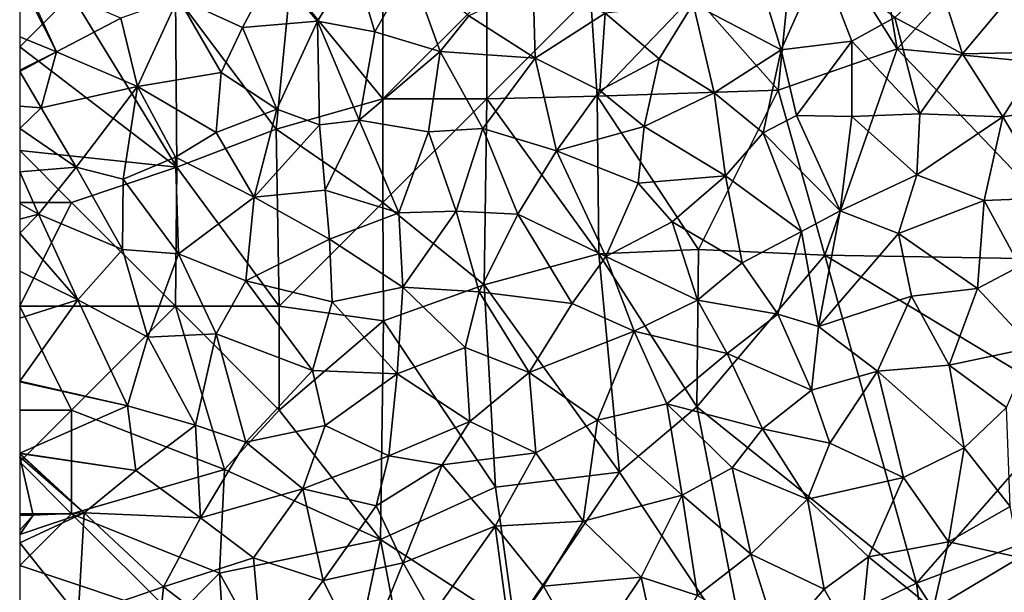
# Model space of a CAD drawing. Extents: x 571000 to 572006, y 6226000 to 6227000.
# Drawn here: x 571000 to 571047, y 6226594 to 6226621 of the extents above; entities that cross this region are included whole.
import ezdxf

# ---------------------------------------------------------------- set-up
doc = ezdxf.new("R2010")
doc.units = 0
doc.header["$MEASUREMENT"] = 0
doc.layers.add('Skov', color=109, linetype='Continuous')
doc.layers.add('Terraen_skov', color=33, linetype='Continuous')

# ---------------------------------------------------------------- blocks, each defined once
blk = doc.blocks.new('1km_6226_571_UTM32_ACAD_1_FMEBLOCK162')
at = {"layer": 'Terraen_skov', "color": 92, "true_color": 0x00cc00}
for points in [[(-54.86, 59.87, 65.52), (-51.77, 58.43, 65.56), (-50.27, 61.25, 65.39)], [(-48.16, 58.74, 65.57), (-50.27, 61.25, 65.39), (-51.77, 58.43, 65.56)], [(-48.16, 58.74, 65.57), (-46.41, 61.59, 65.39), (-50.27, 61.25, 65.39)], [(-48.16, 58.74, 65.57), (-45.39, 58.22, 65.62), (-46.41, 61.59, 65.39)], [(-45.39, 58.22, 65.62), (-43.67, 61.24, 65.46), (-46.41, 61.59, 65.39)], [(-42.25, 57.27, 65.73), (-43.67, 61.24, 65.46), (-45.39, 58.22, 65.62)], [(-42.25, 57.27, 65.73), (-40.87, 58.99, 65.62), (-43.67, 61.24, 65.46)], [(-25.82, 57.35, 66.13), (-23.9, 61.65, 65.98), (-26.65, 60.09, 65.95)], [(-25.82, 57.35, 66.13), (-22.41, 57.78, 66.22), (-23.9, 61.65, 65.98)], [(-22.41, 57.78, 66.22), (-20.34, 58.91, 66.23), (-23.9, 61.65, 65.98)], [(-62.5, 60.77, 65.389), (-60.73, 57.26, 65.59), (-62.4, 60.93, 65.38)], [(-62.5, 60.77, 65.389), (-62.5, 57.983, 65.551), (-60.73, 57.26, 65.59)], [(-62.4, 60.93, 65.38), (-60.73, 57.26, 65.59), (-57.62, 58.88, 65.5)], [(-18.26, 60.85, 66.23), (-20.34, 58.91, 66.23), (-17.08, 57.16, 66.44)], [(-14.22, 60.59, 66.38), (-18.26, 60.85, 66.23), (-17.08, 57.16, 66.44)], [(-37.67, 56.96, 65.78), (-37.76, 60.45, 65.57), (-40.87, 58.99, 65.62)], [(-37.67, 56.96, 65.78), (-34.29, 59.12, 65.76), (-37.76, 60.45, 65.57)], [(-14.22, 60.59, 66.38), (-17.08, 57.16, 66.44), (-13.16, 57.25, 66.55)], [(-57.62, 58.88, 65.5), (-56.82, 55.59, 65.7), (-54.86, 59.87, 65.52)], [(-54.86, 59.87, 65.52), (-56.82, 55.59, 65.7), (-52.8, 56.26, 65.67)], [(-54.86, 59.87, 65.52), (-52.8, 56.26, 65.67), (-51.77, 58.43, 65.56)], [(-25.82, 57.35, 66.13), (-26.65, 60.09, 65.95), (-30.06, 59.57, 65.89)], [(-31.7, 56.93, 65.97), (-30.06, 59.57, 65.89), (-34.29, 59.12, 65.76)], [(-31.7, 56.93, 65.97), (-29.04, 55.28, 66.09), (-30.06, 59.57, 65.89)], [(-25.82, 57.35, 66.13), (-30.06, 59.57, 65.89), (-29.04, 55.28, 66.09)], [(-57.62, 58.88, 65.5), (-60.73, 57.26, 65.59), (-56.82, 55.59, 65.7)], [(-42.25, 57.27, 65.73), (-37.67, 56.96, 65.78), (-40.87, 58.99, 65.62)], [(-34.55, 55.4, 65.97), (-34.29, 59.12, 65.76), (-37.67, 56.96, 65.78)], [(-34.55, 55.4, 65.97), (-31.7, 56.93, 65.97), (-34.29, 59.12, 65.76)], [(-22.41, 57.78, 66.22), (-19.13, 54.27, 66.5), (-20.34, 58.91, 66.23)], [(-20.34, 58.91, 66.23), (-19.13, 54.27, 66.5), (-17.08, 57.16, 66.44)], [(-51.77, 58.43, 65.56), (-52.8, 56.26, 65.67), (-50.11, 54.5, 65.82)], [(-48.16, 58.74, 65.57), (-51.77, 58.43, 65.56), (-50.11, 54.5, 65.82)], [(-48.05, 53.75, 65.9), (-48.16, 58.74, 65.57), (-50.11, 54.5, 65.82)], [(-48.16, 58.74, 65.57), (-46.14, 53.97, 65.86), (-45.39, 58.22, 65.62)], [(-48.05, 53.75, 65.9), (-46.14, 53.97, 65.86), (-48.16, 58.74, 65.57)], [(-62.5, 57.983, 65.551), (-62.5, 56.375, 65.679), (-60.73, 57.26, 65.59)], [(-42.25, 57.27, 65.73), (-45.39, 58.22, 65.62), (-46.14, 53.97, 65.86)], [(-25.82, 57.35, 66.13), (-25.08, 54.2, 66.37), (-22.41, 57.78, 66.22)], [(-22.41, 54.15, 66.45), (-22.41, 57.78, 66.22), (-25.08, 54.2, 66.37)], [(-22.41, 54.15, 66.45), (-19.13, 54.27, 66.5), (-22.41, 57.78, 66.22)], [(-62.5, 56.375, 65.679), (-62.5, 56.309, 65.683), (-60.73, 57.26, 65.59)], [(-62.5, 56.309, 65.683), (-61.47, 54.56, 65.79), (-60.73, 57.26, 65.59)], [(-61.47, 54.56, 65.79), (-56.82, 55.59, 65.7), (-60.73, 57.26, 65.59)], [(-42.81, 53.41, 65.92), (-42.25, 57.27, 65.73), (-46.14, 53.97, 65.86)], [(-42.81, 53.41, 65.92), (-40.18, 53.57, 66), (-42.25, 57.27, 65.73)], [(-42.25, 57.27, 65.73), (-40.18, 53.57, 66), (-37.67, 56.96, 65.78)], [(-36.64, 52.49, 66.07), (-37.67, 56.96, 65.78), (-40.18, 53.57, 66)], [(-36.64, 52.49, 66.07), (-34.55, 55.4, 65.97), (-37.67, 56.96, 65.78)], [(-34.55, 55.4, 65.97), (-32.41, 53.66, 66.15), (-31.7, 56.93, 65.97)], [(-31.7, 56.93, 65.97), (-32.41, 53.66, 66.15), (-29.04, 55.28, 66.09)], [(-26.69, 53.35, 66.25), (-25.82, 57.35, 66.13), (-29.04, 55.28, 66.09)], [(-26.69, 53.35, 66.25), (-25.08, 54.2, 66.37), (-25.82, 57.35, 66.13)], [(-15.13, 54.13, 66.65), (-17.08, 57.16, 66.44), (-19.13, 54.27, 66.5)], [(-15.13, 54.13, 66.65), (-13.16, 57.25, 66.55), (-17.08, 57.16, 66.44)], [(-15.13, 54.13, 66.65), (-10.77, 54.82, 66.72), (-13.16, 57.25, 66.55)], [(-62.5, 56.309, 65.683), (-62.5, 54.641, 65.847), (-61.47, 54.56, 65.79)], [(-53.04, 53.37, 65.856), (-52.8, 56.26, 65.67), (-56.82, 55.59, 65.7)], [(-50.11, 54.5, 65.82), (-52.8, 56.26, 65.67), (-53.04, 53.37, 65.856)], [(-61.47, 54.56, 65.79), (-59.78, 51.71, 65.92), (-56.82, 55.59, 65.7)], [(-57.51, 51.13, 65.93), (-56.82, 55.59, 65.7), (-59.78, 51.71, 65.92)], [(-57.51, 51.13, 65.93), (-55, 52.19, 65.901), (-56.82, 55.59, 65.7)], [(-55, 52.19, 65.901), (-53.04, 53.37, 65.856), (-56.82, 55.59, 65.7)], [(-36.64, 52.49, 66.07), (-32.41, 53.66, 66.15), (-34.55, 55.4, 65.97)], [(-28.49, 51.28, 66.36), (-29.04, 55.28, 66.09), (-32.41, 53.66, 66.15)], [(-28.49, 51.28, 66.36), (-26.69, 53.35, 66.25), (-29.04, 55.28, 66.09)], [(-62.5, 54.641, 65.847), (-62.5, 53.569, 65.869), (-61.47, 54.56, 65.79)], [(-62.5, 53.569, 65.869), (-59.78, 51.71, 65.92), (-61.47, 54.56, 65.79)], [(-15.13, 54.13, 66.65), (-12.79, 50.23, 66.88), (-10.77, 54.82, 66.72)], [(-50.11, 54.5, 65.82), (-53.04, 53.37, 65.856), (-51.2, 50.26, 66.09)], [(-48.05, 53.75, 65.9), (-50.11, 54.5, 65.82), (-51.2, 50.26, 66.09)], [(-26.69, 53.35, 66.25), (-22.97, 49.6, 66.62), (-25.08, 54.2, 66.37)], [(-22.41, 54.15, 66.45), (-25.08, 54.2, 66.37), (-22.97, 49.6, 66.62)], [(-22.41, 54.15, 66.45), (-22.97, 49.6, 66.62), (-19.28, 51.34, 66.67)], [(-22.41, 54.15, 66.45), (-19.28, 51.34, 66.67), (-19.13, 54.27, 66.5)], [(-15.13, 54.13, 66.65), (-19.13, 54.27, 66.5), (-19.28, 51.34, 66.67)], [(-15.13, 54.13, 66.65), (-19.28, 51.34, 66.67), (-16.04, 50.09, 66.79)], [(-15.13, 54.13, 66.65), (-16.04, 50.09, 66.79), (-12.79, 50.23, 66.88)], [(-48.05, 53.75, 65.9), (-51.2, 50.26, 66.09), (-47.78, 50.59, 66.08)], [(-48.05, 53.75, 65.9), (-47.78, 50.59, 66.08), (-46.14, 53.97, 65.86)], [(-44.24, 49.5, 66.15), (-46.14, 53.97, 65.86), (-47.78, 50.59, 66.08)], [(-44.24, 49.5, 66.15), (-42.81, 53.41, 65.92), (-46.14, 53.97, 65.86)], [(-36.64, 52.49, 66.07), (-32.7, 50.93, 66.28), (-32.41, 53.66, 66.15)], [(-28.49, 51.28, 66.36), (-32.41, 53.66, 66.15), (-32.7, 50.93, 66.28)], [(-62.5, 53.569, 65.869), (-62.5, 51.486, 65.989), (-59.78, 51.71, 65.92)], [(-55, 52.19, 65.901), (-51.2, 50.26, 66.09), (-53.04, 53.37, 65.856)], [(-44.24, 49.5, 66.15), (-41.48, 49.59, 66.2), (-42.81, 53.41, 65.92)], [(-42.81, 53.41, 65.92), (-41.48, 49.59, 66.2), (-40.18, 53.57, 66)], [(-38.5, 49.43, 66.26), (-40.18, 53.57, 66), (-41.48, 49.59, 66.2)], [(-38.5, 49.43, 66.26), (-36.64, 52.49, 66.07), (-40.18, 53.57, 66)], [(-28.49, 51.28, 66.36), (-24.84, 48.61, 66.57), (-26.69, 53.35, 66.25)], [(-26.69, 53.35, 66.25), (-24.84, 48.61, 66.57), (-22.97, 49.6, 66.62)], [(-54.85, 47.53, 66.22), (-55, 52.19, 65.901), (-57.51, 51.13, 65.93)], [(-54.85, 47.53, 66.22), (-51.2, 50.26, 66.09), (-55, 52.19, 65.901)], [(-34.26, 47.4, 66.43), (-36.64, 52.49, 66.07), (-38.5, 49.43, 66.26)], [(-34.26, 47.4, 66.43), (-32.7, 50.93, 66.28), (-36.64, 52.49, 66.07)], [(-62.5, 51.486, 65.989), (-61.59, 49.44, 66.22), (-59.78, 51.71, 65.92)], [(-57.55, 47.73, 66.26), (-59.78, 51.71, 65.92), (-61.59, 49.44, 66.22)], [(-57.55, 47.73, 66.26), (-57.51, 51.13, 65.93), (-59.78, 51.71, 65.92)], [(-62.5, 51.486, 65.989), (-62.5, 49.953, 66.173), (-61.59, 49.44, 66.22)], [(-28.49, 51.28, 66.36), (-32.7, 50.93, 66.28), (-31.06, 49.07, 66.38)], [(-28.49, 51.28, 66.36), (-31.06, 49.07, 66.38), (-27.7, 47.1, 66.62)], [(-28.49, 51.28, 66.36), (-27.7, 47.1, 66.62), (-24.84, 48.61, 66.57)], [(-20.16, 48.5, 66.77), (-19.28, 51.34, 66.67), (-22.97, 49.6, 66.62)], [(-20.16, 48.5, 66.77), (-16.04, 50.09, 66.79), (-19.28, 51.34, 66.67)], [(-57.55, 47.73, 66.26), (-54.85, 47.53, 66.22), (-57.51, 51.13, 65.93)], [(-34.26, 47.4, 66.43), (-31.06, 49.07, 66.38), (-32.7, 50.93, 66.28)], [(-47.58, 48.24, 66.2), (-47.78, 50.59, 66.08), (-51.2, 50.26, 66.09)], [(-47.58, 48.24, 66.2), (-44.24, 49.5, 66.15), (-47.78, 50.59, 66.08)], [(-62.5, 49.953, 66.173), (-62.5, 49.198, 66.181), (-61.59, 49.44, 66.22)], [(-51.61, 46.22, 66.34), (-51.2, 50.26, 66.09), (-54.85, 47.53, 66.22)], [(-51.61, 46.22, 66.34), (-47.58, 48.24, 66.2), (-51.2, 50.26, 66.09)], [(-16.35, 45.85, 67.03), (-16.04, 50.09, 66.79), (-20.16, 48.5, 66.77)], [(-16.35, 45.85, 67.03), (-14.32, 46.94, 66.99), (-16.04, 50.09, 66.79)], [(-14.32, 46.94, 66.99), (-12.79, 50.23, 66.88), (-16.04, 50.09, 66.79)], [(-62.5, 49.198, 66.181), (-62.5, 48.52, 66.197), (-61.59, 49.44, 66.22)], [(-62.5, 48.52, 66.197), (-59.7, 45.31, 66.41), (-61.59, 49.44, 66.22)], [(-57.55, 47.73, 66.26), (-61.59, 49.44, 66.22), (-59.7, 45.31, 66.41)], [(-47.58, 48.24, 66.2), (-44.04, 45.92, 66.39), (-44.24, 49.5, 66.15)], [(-44.24, 49.5, 66.15), (-44.04, 45.92, 66.39), (-41.48, 49.59, 66.2)], [(-41.48, 49.59, 66.2), (-44.04, 45.92, 66.39), (-40.37, 45.7, 66.47)], [(-38.5, 49.43, 66.26), (-41.48, 49.59, 66.2), (-40.37, 45.7, 66.47)], [(-38.5, 49.43, 66.26), (-40.37, 45.7, 66.47), (-35.88, 45.14, 66.57)], [(-34.26, 47.4, 66.43), (-38.5, 49.43, 66.26), (-35.88, 45.14, 66.57)], [(-24.01, 44.02, 66.9), (-22.97, 49.6, 66.62), (-24.84, 48.61, 66.57)], [(-24.01, 44.02, 66.9), (-20.16, 48.5, 66.77), (-22.97, 49.6, 66.62)], [(-29.85, 45.3, 66.67), (-31.06, 49.07, 66.38), (-34.26, 47.4, 66.43)], [(-29.85, 45.3, 66.67), (-27.7, 47.1, 66.62), (-31.06, 49.07, 66.38)], [(-62.5, 48.52, 66.197), (-62.5, 46.684, 66.34), (-59.7, 45.31, 66.41)], [(-25.98, 44.62, 66.82), (-24.84, 48.61, 66.57), (-27.7, 47.1, 66.62)], [(-25.98, 44.62, 66.82), (-24.01, 44.02, 66.9), (-24.84, 48.61, 66.57)], [(-24.01, 44.02, 66.9), (-19.54, 45.49, 66.95), (-20.16, 48.5, 66.77)], [(-16.35, 45.85, 67.03), (-20.16, 48.5, 66.77), (-19.54, 45.49, 66.95)], [(-51.61, 46.22, 66.34), (-47.45, 45.21, 66.42), (-47.58, 48.24, 66.2)], [(-47.45, 45.21, 66.42), (-44.04, 45.92, 66.39), (-47.58, 48.24, 66.2)], [(-56.32, 43.51, 66.56), (-57.55, 47.73, 66.26), (-59.7, 45.31, 66.41)], [(-56.32, 43.51, 66.56), (-54.85, 47.53, 66.22), (-57.55, 47.73, 66.26)], [(-56.32, 43.51, 66.56), (-53.03, 43.67, 66.5), (-54.85, 47.53, 66.22)], [(-53.03, 43.67, 66.5), (-51.61, 46.22, 66.34), (-54.85, 47.53, 66.22)], [(-32.9, 43.8, 66.71), (-34.26, 47.4, 66.43), (-35.88, 45.14, 66.57)], [(-32.9, 43.8, 66.71), (-29.85, 45.3, 66.67), (-34.26, 47.4, 66.43)], [(-25.98, 44.62, 66.82), (-27.7, 47.1, 66.62), (-29.85, 45.3, 66.67)], [(-62.5, 46.684, 66.34), (-62.5, 44.42, 66.48), (-59.7, 45.31, 66.41)], [(-16.35, 45.85, 67.03), (-13.7, 43.01, 67.21), (-14.32, 46.94, 66.99)], [(-53.03, 43.67, 66.5), (-48.39, 41.9, 66.68), (-51.61, 46.22, 66.34)], [(-51.61, 46.22, 66.34), (-48.39, 41.9, 66.68), (-47.45, 45.21, 66.42)], [(-47.45, 45.21, 66.42), (-44.31, 41.75, 66.73), (-44.04, 45.92, 66.39)], [(-41.04, 43.01, 66.69), (-44.04, 45.92, 66.39), (-44.31, 41.75, 66.73)], [(-41.04, 43.01, 66.69), (-40.37, 45.7, 66.47), (-44.04, 45.92, 66.39)], [(-41.04, 43.01, 66.69), (-37.96, 41.8, 66.82), (-40.37, 45.7, 66.47)], [(-37.96, 41.8, 66.82), (-35.88, 45.14, 66.57), (-40.37, 45.7, 66.47)], [(-16.35, 45.85, 67.03), (-19.54, 45.49, 66.95), (-17.72, 42.16, 67.19)], [(-16.35, 45.85, 67.03), (-17.72, 42.16, 67.19), (-13.7, 43.01, 67.21)], [(-57.3, 40.2, 66.78), (-59.7, 45.31, 66.41), (-62.5, 41.388, 66.748)], [(-62.5, 44.42, 66.48), (-62.5, 41.388, 66.748), (-59.7, 45.31, 66.41)], [(-56.32, 43.51, 66.56), (-59.7, 45.31, 66.41), (-57.3, 40.2, 66.78)], [(-47.45, 45.21, 66.42), (-48.39, 41.9, 66.68), (-44.31, 41.75, 66.73)], [(-32.9, 43.8, 66.71), (-35.88, 45.14, 66.57), (-37.96, 41.8, 66.82)], [(-28.41, 42.73, 66.89), (-29.85, 45.3, 66.67), (-32.9, 43.8, 66.71)], [(-28.41, 42.73, 66.89), (-25.98, 44.62, 66.82), (-29.85, 45.3, 66.67)], [(-21.18, 41.87, 67.09), (-19.54, 45.49, 66.95), (-24.01, 44.02, 66.9)], [(-17.72, 42.16, 67.19), (-19.54, 45.49, 66.95), (-21.18, 41.87, 67.09)], [(-28.41, 42.73, 66.89), (-24.36, 40.96, 67.08), (-25.98, 44.62, 66.82)], [(-25.98, 44.62, 66.82), (-24.36, 40.96, 67.08), (-24.01, 44.02, 66.9)], [(-56.32, 43.51, 66.56), (-54.03, 39.27, 66.9), (-53.03, 43.67, 66.5)], [(-51.6, 38.45, 66.9), (-53.03, 43.67, 66.5), (-54.03, 39.27, 66.9)], [(-51.6, 38.45, 66.9), (-48.39, 41.9, 66.68), (-53.03, 43.67, 66.5)], [(-34.67, 39.51, 66.96), (-32.9, 43.8, 66.71), (-37.96, 41.8, 66.82)], [(-34.67, 39.51, 66.96), (-31.33, 40.29, 66.97), (-32.9, 43.8, 66.71)], [(-31.33, 40.29, 66.97), (-28.41, 42.73, 66.89), (-32.9, 43.8, 66.71)], [(-24.36, 40.96, 67.08), (-21.18, 41.87, 67.09), (-24.01, 44.02, 66.9)], [(-56.32, 43.51, 66.56), (-57.3, 40.2, 66.78), (-54.03, 39.27, 66.9)], [(-40.81, 39.44, 66.96), (-41.04, 43.01, 66.69), (-44.31, 41.75, 66.73)], [(-40.81, 39.44, 66.96), (-37.96, 41.8, 66.82), (-41.04, 43.01, 66.69)], [(-31.33, 40.29, 66.97), (-26.71, 39.1, 67.19), (-28.41, 42.73, 66.89)], [(-28.41, 42.73, 66.89), (-26.71, 39.1, 67.19), (-24.36, 40.96, 67.08)], [(-17.72, 42.16, 67.19), (-14.96, 40.12, 67.42), (-13.7, 43.01, 67.21)], [(-51.6, 38.45, 66.9), (-47.79, 39.25, 66.9), (-48.39, 41.9, 66.68)], [(-47.79, 39.25, 66.9), (-44.31, 41.75, 66.73), (-48.39, 41.9, 66.68)], [(-47.79, 39.25, 66.9), (-44.72, 37.8, 67.01), (-44.31, 41.75, 66.73)], [(-40.81, 39.44, 66.96), (-44.31, 41.75, 66.73), (-44.72, 37.8, 67.01)], [(-40.81, 39.44, 66.96), (-37.63, 37.94, 67.07), (-37.96, 41.8, 66.82)], [(-34.67, 39.51, 66.96), (-37.96, 41.8, 66.82), (-37.63, 37.94, 67.07)], [(-23.47, 38.41, 67.29), (-21.18, 41.87, 67.09), (-24.36, 40.96, 67.08)], [(-19.92, 36.74, 67.47), (-21.18, 41.87, 67.09), (-23.47, 38.41, 67.29)], [(-17, 38.18, 67.46), (-17.72, 42.16, 67.19), (-21.18, 41.87, 67.09)], [(-19.92, 36.74, 67.47), (-17, 38.18, 67.46), (-21.18, 41.87, 67.09)], [(-17, 38.18, 67.46), (-14.96, 40.12, 67.42), (-17.72, 42.16, 67.19)], [(-62.5, 41.356, 66.75), (-57.3, 40.2, 66.78), (-62.5, 41.388, 66.748)], [(-62.5, 41.356, 66.75), (-62.5, 37.927, 66.949), (-57.3, 40.2, 66.78)], [(-23.47, 38.41, 67.29), (-24.36, 40.96, 67.08), (-26.71, 39.1, 67.19)], [(-62.5, 37.927, 66.949), (-56.9, 37.08, 67.09), (-57.3, 40.2, 66.78)], [(-54.03, 39.27, 66.9), (-57.3, 40.2, 66.78), (-56.9, 37.08, 67.09)], [(-30.58, 35.89, 67.31), (-31.33, 40.29, 66.97), (-34.67, 39.51, 66.96)], [(-31.33, 40.29, 66.97), (-28.17, 37.21, 67.25), (-26.71, 39.1, 67.19)], [(-30.58, 35.89, 67.31), (-28.17, 37.21, 67.25), (-31.33, 40.29, 66.97)], [(-14.79, 35.35, 67.67), (-14.96, 40.12, 67.42), (-17, 38.18, 67.46)], [(-40.81, 39.44, 66.96), (-44.72, 37.8, 67.01), (-42.14, 37.36, 67.09)], [(-40.81, 39.44, 66.96), (-42.14, 37.36, 67.09), (-37.63, 37.94, 67.07)], [(-34.67, 39.51, 66.96), (-37.63, 37.94, 67.07), (-35.36, 34.64, 67.31)], [(-30.58, 35.89, 67.31), (-34.67, 39.51, 66.96), (-35.36, 34.64, 67.31)], [(-53.79, 34.8, 67.26), (-54.03, 39.27, 66.9), (-56.9, 37.08, 67.09)], [(-51.6, 38.45, 66.9), (-54.03, 39.27, 66.9), (-53.79, 34.8, 67.26)], [(-51.6, 38.45, 66.9), (-48.86, 36.2, 67.09), (-47.79, 39.25, 66.9)], [(-48.86, 36.2, 67.09), (-44.72, 37.8, 67.01), (-47.79, 39.25, 66.9)], [(-24.55, 35.71, 67.45), (-26.71, 39.1, 67.19), (-28.17, 37.21, 67.25)], [(-24.55, 35.71, 67.45), (-23.47, 38.41, 67.29), (-26.71, 39.1, 67.19)], [(-51.6, 38.45, 66.9), (-53.79, 34.8, 67.26), (-48.86, 36.2, 67.09)], [(-24.55, 35.71, 67.45), (-19.92, 36.74, 67.47), (-23.47, 38.41, 67.29)], [(-17.75, 33.64, 67.72), (-17, 38.18, 67.46), (-19.92, 36.74, 67.47)], [(-17.75, 33.64, 67.72), (-14.79, 35.35, 67.67), (-17, 38.18, 67.46)], [(-62.5, 37.927, 66.949), (-62.5, 37.904, 66.951), (-56.9, 37.08, 67.09)], [(-62.5, 37.904, 66.951), (-62.5, 37.874, 66.954), (-59.39, 35.05, 67.24)], [(-62.5, 37.904, 66.951), (-59.39, 35.05, 67.24), (-56.9, 37.08, 67.09)], [(-62.5, 37.874, 66.954), (-62.5, 37.737, 66.964), (-59.39, 35.05, 67.24)], [(-62.5, 37.737, 66.964), (-61.85, 34.93, 67.19), (-59.39, 35.05, 67.24)], [(-62.5, 37.737, 66.964), (-62.5, 34.924, 67.19), (-61.85, 34.93, 67.19)], [(-45.33, 35.39, 67.195), (-44.72, 37.8, 67.01), (-48.86, 36.2, 67.09)], [(-45.33, 35.39, 67.195), (-42.14, 37.36, 67.09), (-44.72, 37.8, 67.01)], [(-39.59, 34.41, 67.3), (-37.63, 37.94, 67.07), (-42.14, 37.36, 67.09)], [(-39.59, 34.41, 67.3), (-35.36, 34.64, 67.31), (-37.63, 37.94, 67.07)], [(-59.39, 35.05, 67.24), (-53.79, 34.8, 67.26), (-56.9, 37.08, 67.09)], [(-44.03, 32.63, 67.43), (-42.14, 37.36, 67.09), (-45.33, 35.39, 67.195)], [(-39.59, 34.41, 67.3), (-42.14, 37.36, 67.09), (-44.03, 32.63, 67.43)], [(-30.58, 35.89, 67.31), (-27.28, 33.05, 67.56), (-28.17, 37.21, 67.25)], [(-24.55, 35.71, 67.45), (-28.17, 37.21, 67.25), (-27.28, 33.05, 67.56)], [(-24.55, 35.71, 67.45), (-21.6, 32.93, 67.68), (-19.92, 36.74, 67.47)], [(-17.75, 33.64, 67.72), (-19.92, 36.74, 67.47), (-21.6, 32.93, 67.68)], [(-51.23, 32.88, 67.41), (-48.86, 36.2, 67.09), (-53.79, 34.8, 67.26)], [(-51.23, 32.88, 67.41), (-47.88, 31.78, 67.44), (-48.86, 36.2, 67.09)], [(-47.88, 31.78, 67.44), (-45.33, 35.39, 67.195), (-48.86, 36.2, 67.09)], [(-30.58, 35.89, 67.31), (-35.36, 34.64, 67.31), (-32.56, 31.94, 67.56)], [(-29.85, 31.06, 67.64), (-30.58, 35.89, 67.31), (-32.56, 31.94, 67.56)], [(-29.85, 31.06, 67.64), (-27.28, 33.05, 67.56), (-30.58, 35.89, 67.31)], [(-24.55, 35.71, 67.45), (-27.28, 33.05, 67.56), (-23.74, 31.37, 67.74)], [(-24.55, 35.71, 67.45), (-23.74, 31.37, 67.74), (-21.6, 32.93, 67.68)], [(-44.03, 32.63, 67.43), (-45.33, 35.39, 67.195), (-47.88, 31.78, 67.44)], [(-17.75, 33.64, 67.72), (-14.31, 32.9, 67.81), (-14.79, 35.35, 67.67)], [(-62.5, 34.007, 67.249), (-59.39, 35.05, 67.24), (-61.85, 34.93, 67.19)], [(-62.5, 34.007, 67.249), (-62.5, 33.594, 67.279), (-59.39, 35.05, 67.24)], [(-62.5, 33.594, 67.279), (-59.68, 30.06, 67.59), (-59.39, 35.05, 67.24)], [(-62.5, 34.209, 67.233), (-62.5, 34.007, 67.249), (-61.85, 34.93, 67.19)], [(-62.5, 34.924, 67.19), (-62.5, 34.209, 67.233), (-61.85, 34.93, 67.19)], [(-59.39, 35.05, 67.24), (-59.68, 30.06, 67.59), (-55.57, 31.48, 67.56)], [(-59.39, 35.05, 67.24), (-55.57, 31.48, 67.56), (-53.79, 34.8, 67.26)], [(-51.23, 32.88, 67.41), (-53.79, 34.8, 67.26), (-55.57, 31.48, 67.56)], [(-39.59, 34.41, 67.3), (-37.27, 31.51, 67.54), (-35.36, 34.64, 67.31)], [(-32.56, 31.94, 67.56), (-35.36, 34.64, 67.31), (-37.27, 31.51, 67.54)], [(-42.62, 30.13, 67.63), (-39.59, 34.41, 67.3), (-44.03, 32.63, 67.43)], [(-42.62, 30.13, 67.63), (-38.89, 29.17, 67.74), (-39.59, 34.41, 67.3)], [(-39.59, 34.41, 67.3), (-38.89, 29.17, 67.74), (-37.27, 31.51, 67.54)], [(-62.5, 33.594, 67.279), (-62.5, 30.348, 67.567), (-59.68, 30.06, 67.59)], [(-18.49, 30.41, 67.89), (-17.75, 33.64, 67.72), (-21.6, 32.93, 67.68)], [(-18.49, 30.41, 67.89), (-14.31, 32.9, 67.81), (-17.75, 33.64, 67.72)], [(-50.78, 27.82, 67.85), (-51.23, 32.88, 67.41), (-55.57, 31.48, 67.56)], [(-50.78, 27.82, 67.85), (-47.88, 31.78, 67.44), (-51.23, 32.88, 67.41)], [(-29.85, 31.06, 67.64), (-25.92, 28.82, 67.9), (-27.28, 33.05, 67.56)], [(-25.92, 28.82, 67.9), (-23.74, 31.37, 67.74), (-27.28, 33.05, 67.56)], [(-22.05, 28.44, 68.01), (-21.6, 32.93, 67.68), (-23.74, 31.37, 67.74)], [(-18.49, 30.41, 67.89), (-21.6, 32.93, 67.68), (-22.05, 28.44, 68.01)], [(-18.49, 30.41, 67.89), (-14.08, 30.01, 68.02), (-14.31, 32.9, 67.81)], [(-45.95, 27.88, 67.78), (-44.03, 32.63, 67.43), (-47.88, 31.78, 67.44)], [(-42.62, 30.13, 67.63), (-44.03, 32.63, 67.43), (-45.95, 27.88, 67.78)], [(-32.56, 31.94, 67.56), (-37.27, 31.51, 67.54), (-35.24, 27.94, 67.85)], [(-31.67, 27.91, 67.88), (-32.56, 31.94, 67.56), (-35.24, 27.94, 67.85)], [(-29.85, 31.06, 67.64), (-32.56, 31.94, 67.56), (-31.67, 27.91, 67.88)], [(-56.03, 26.79, 67.89), (-55.57, 31.48, 67.56), (-59.68, 30.06, 67.59)], [(-50.78, 27.82, 67.85), (-55.57, 31.48, 67.56), (-56.03, 26.79, 67.89)], [(-50.78, 27.82, 67.85), (-45.95, 27.88, 67.78), (-47.88, 31.78, 67.44)], [(-37.27, 31.51, 67.54), (-38.89, 29.17, 67.74), (-35.24, 27.94, 67.85)], [(-25.92, 28.82, 67.9), (-22.05, 28.44, 68.01), (-23.74, 31.37, 67.74)]]:
    blk.add_polyline3d(points, close=True, dxfattribs=at)
blk = doc.blocks.new('1km_6226_571_UTM32_ACAD_1_FMEBLOCK166')
at = {"layer": 'Skov', "color": 107, "true_color": 0x3b7449}
for points in [[(-462.5, 127.5, 65.838), (-457.73, 119.9, 80.072), (-459.39, 129.91, 71.178)], [(-450.22, 128.14, 77.181), (-459.39, 129.91, 71.178), (-457.73, 119.9, 80.072)], [(-450.22, 128.14, 77.181), (-457.73, 119.9, 80.072), (-444.94, 118.68, 66.846)], [(-462.5, 127.5, 65.838), (-467.5, 122.5, 65.941), (-463.46, 117.92, 76.699)], [(-462.5, 127.5, 65.838), (-463.46, 117.92, 76.699), (-457.73, 119.9, 80.072)], [(-500, 125, 65.311), (-500, 120, 65.654), (-497.5, 122.5, 65.459)], [(-487.64, 116.03, 77.145), (-486.97, 122.94, 65.465), (-492.5, 122.5, 78.541)], [(-482.5, 117.5, 65.862), (-486.97, 122.94, 65.465), (-487.64, 116.03, 77.145)], [(-482.5, 117.5, 65.862), (-482.5, 122.5, 76.385), (-486.97, 122.94, 65.465)], [(-497.5, 122.5, 65.459), (-500, 120, 65.654), (-492.43, 114.2, 66.058)], [(-497.5, 122.5, 65.459), (-492.43, 114.2, 66.058), (-492.5, 122.5, 78.541)], [(-487.64, 116.03, 77.145), (-492.5, 122.5, 78.541), (-492.43, 114.2, 66.058)], [(-477.5, 122.5, 82.973), (-482.5, 122.5, 76.385), (-482.5, 117.5, 65.862)], [(-477.5, 122.5, 82.973), (-482.5, 117.5, 65.862), (-477.5, 117.5, 74.348)], [(-477.5, 122.5, 82.973), (-477.5, 117.5, 74.348), (-472.5, 122.5, 65.804)], [(-477.5, 117.5, 74.348), (-472.18, 117.62, 76.769), (-472.5, 122.5, 65.804)], [(-472.5, 122.5, 65.804), (-472.18, 117.62, 76.769), (-467.5, 122.5, 65.941)], [(-472.18, 117.62, 76.769), (-463.46, 117.92, 76.699), (-467.5, 122.5, 65.941)], [(-500, 115, 79.819), (-492.43, 114.2, 66.058), (-500, 120, 65.654)], [(-457.73, 119.9, 80.072), (-463.46, 117.92, 76.699), (-461.21, 109.97, 66.736)], [(-457.73, 119.9, 80.072), (-461.21, 109.97, 66.736), (-448.01, 109.74, 84.724)], [(-444.94, 118.68, 66.846), (-457.73, 119.9, 80.072), (-448.01, 109.74, 84.724)], [(-472.18, 117.62, 76.769), (-467.29, 110.23, 75.391), (-463.46, 117.92, 76.699)], [(-461.21, 109.97, 66.736), (-463.46, 117.92, 76.699), (-467.29, 110.23, 75.391)], [(-482.5, 117.5, 65.862), (-487.64, 116.03, 77.145), (-482.5, 112.5, 66.21)], [(-477.5, 117.5, 74.348), (-482.5, 112.5, 66.21), (-477.63, 108.53, 74.12)], [(-477.5, 117.5, 74.348), (-482.5, 117.5, 65.862), (-482.5, 112.5, 66.21)], [(-477.5, 117.5, 74.348), (-477.63, 108.53, 74.12), (-472.1, 110.02, 66.569)], [(-477.5, 117.5, 74.348), (-472.1, 110.02, 66.569), (-472.18, 117.62, 76.769)], [(-472.18, 117.62, 76.769), (-472.1, 110.02, 66.569), (-467.29, 110.23, 75.391)], [(-487.5, 107.5, 70.412), (-487.64, 116.03, 77.145), (-492.43, 114.2, 66.058)], [(-487.5, 107.5, 70.412), (-482.5, 112.5, 66.21), (-487.64, 116.03, 77.145)], [(-500, 112.5, 71.018), (-497.5, 112.5, 75.688), (-500, 115, 79.819)], [(-492.43, 114.2, 66.058), (-500, 115, 79.819), (-497.5, 112.5, 75.688)], [(-492.43, 114.2, 66.058), (-497.5, 112.5, 75.688), (-492.5, 107.5, 74.582)], [(-487.5, 107.5, 70.412), (-492.43, 114.2, 66.058), (-492.5, 107.5, 74.582)], [(-500, 112.5, 71.018), (-500, 107.5, 66.504), (-497.5, 112.5, 75.688)], [(-492.5, 107.5, 74.582), (-497.5, 112.5, 75.688), (-500, 107.5, 66.504)], [(-487.5, 107.5, 70.412), (-482.48, 106.8, 74.19), (-482.5, 112.5, 66.21)], [(-482.5, 112.5, 66.21), (-482.48, 106.8, 74.19), (-477.63, 108.53, 74.12)], [(-467.38, 102.65, 86.434), (-467.29, 110.23, 75.391), (-472.1, 110.02, 66.569)], [(-467.38, 102.65, 86.434), (-461.21, 109.97, 66.736), (-467.29, 110.23, 75.391)], [(-472.1, 110.02, 66.569), (-477.63, 108.53, 74.12), (-471.1, 99.51, 80.074)], [(-467.38, 102.65, 86.434), (-472.1, 110.02, 66.569), (-471.1, 99.51, 80.074)], [(-467.38, 102.65, 86.434), (-456.8, 94.15, 86.044), (-461.21, 109.97, 66.736)], [(-461.21, 109.97, 66.736), (-456.8, 94.15, 86.044), (-449.26, 102.77, 67.482)], [(-461.21, 109.97, 66.736), (-449.26, 102.77, 67.482), (-448.01, 109.74, 84.724)], [(-482.48, 106.8, 74.19), (-477.07, 98.78, 67.216), (-477.63, 108.53, 74.12)], [(-471.1, 99.51, 80.074), (-477.63, 108.53, 74.12), (-477.07, 98.78, 67.216)], [(-492.5, 107.5, 74.582), (-500, 107.5, 66.504), (-497.5, 102.5, 66.852)], [(-500, 102.5, 69.788), (-497.5, 102.5, 66.852), (-500, 107.5, 66.504)], [(-492.5, 107.5, 74.582), (-497.5, 102.5, 66.852), (-490.13, 99.64, 74.848)], [(-487.5, 107.5, 70.412), (-492.5, 107.5, 74.582), (-487.5, 102.5, 66.894)], [(-492.5, 107.5, 74.582), (-490.13, 99.64, 74.848), (-487.5, 102.5, 66.894)], [(-487.5, 107.5, 70.412), (-487.5, 102.5, 66.894), (-482.48, 106.8, 74.19)], [(-482.48, 106.8, 74.19), (-487.5, 102.5, 66.894), (-482.62, 96.26, 78.006)], [(-482.48, 106.8, 74.19), (-482.62, 96.26, 78.006), (-477.07, 98.78, 67.216)], [(-500, 100, 73.458), (-497.5, 97.5, 74.857), (-497.5, 102.5, 66.852)], [(-500, 100, 73.458), (-497.5, 102.5, 66.852), (-500, 102.5, 69.788)], [(-497.5, 97.5, 74.857), (-490.13, 99.64, 74.848), (-497.5, 102.5, 66.852)], [(-482.62, 96.26, 78.006), (-487.5, 102.5, 66.894), (-490.13, 99.64, 74.848)], [(-467.38, 102.65, 86.434), (-471.1, 99.51, 80.074), (-464.94, 90.23, 84.989)], [(-467.38, 102.65, 86.434), (-464.94, 90.23, 84.989), (-456.8, 94.15, 86.044)], [(-456.8, 94.15, 86.044), (-442.82, 99.4, 83.739), (-449.26, 102.77, 67.482)], [(-500, 100, 73.458), (-500, 97.5, 82.012), (-497.5, 97.5, 74.857)], [(-497.5, 97.5, 74.857), (-490.38, 94.64, 67.483), (-490.13, 99.64, 74.848)], [(-482.62, 96.26, 78.006), (-490.13, 99.64, 74.848), (-490.38, 94.64, 67.483)], [(-476.14, 92.07, 83.544), (-471.1, 99.51, 80.074), (-477.07, 98.78, 67.216)], [(-476.14, 92.07, 83.544), (-464.94, 90.23, 84.989), (-471.1, 99.51, 80.074)], [(-456.8, 94.15, 86.044), (-452.5, 87.5, 68.298), (-442.82, 99.4, 83.739)], [(-476.14, 92.07, 83.544), (-477.07, 98.78, 67.216), (-482.62, 96.26, 78.006)], [(-500, 95, 79.118), (-492.5, 92.5, 67.631), (-497.5, 97.5, 74.857)], [(-500, 95, 79.118), (-497.5, 97.5, 74.857), (-500, 97.5, 82.012)], [(-492.5, 92.5, 67.631), (-490.38, 94.64, 67.483), (-497.5, 97.5, 74.857)], [(-485.01, 84.99, 68.227), (-482.62, 96.26, 78.006), (-490.38, 94.64, 67.483)], [(-485.01, 84.99, 68.227), (-480.42, 84.63, 68.271), (-482.62, 96.26, 78.006)], [(-476.14, 92.07, 83.544), (-482.62, 96.26, 78.006), (-480.42, 84.63, 68.271)], [(-500, 95, 79.118), (-500, 92.5, 67.532), (-492.5, 92.5, 67.631)], [(-492.5, 92.5, 67.631), (-489.75, 85.25, 76.349), (-490.38, 94.64, 67.483)], [(-485.01, 84.99, 68.227), (-490.38, 94.64, 67.483), (-489.75, 85.25, 76.349)], [(-455.58, 84.48, 81.332), (-456.8, 94.15, 86.044), (-464.94, 90.23, 84.989)], [(-455.58, 84.48, 81.332), (-452.5, 87.5, 68.298), (-456.8, 94.15, 86.044)]]:
    blk.add_polyline3d(points, close=True, dxfattribs=at)

msp = doc.modelspace()

# ---------------------------------------------------------------- block references
at = {"layer": 'Skov', "color": 107, "true_color": 0x3b7449}
msp.add_blockref('1km_6226_571_UTM32_ACAD_1_FMEBLOCK166', (571500, 6226500), dxfattribs=at)
at = {"layer": 'Terraen_skov', "color": 92, "true_color": 0x00cc00}
msp.add_blockref('1km_6226_571_UTM32_ACAD_1_FMEBLOCK162', (571062.5, 6226562.5), dxfattribs=at)

doc.saveas('drawing.dxf')
